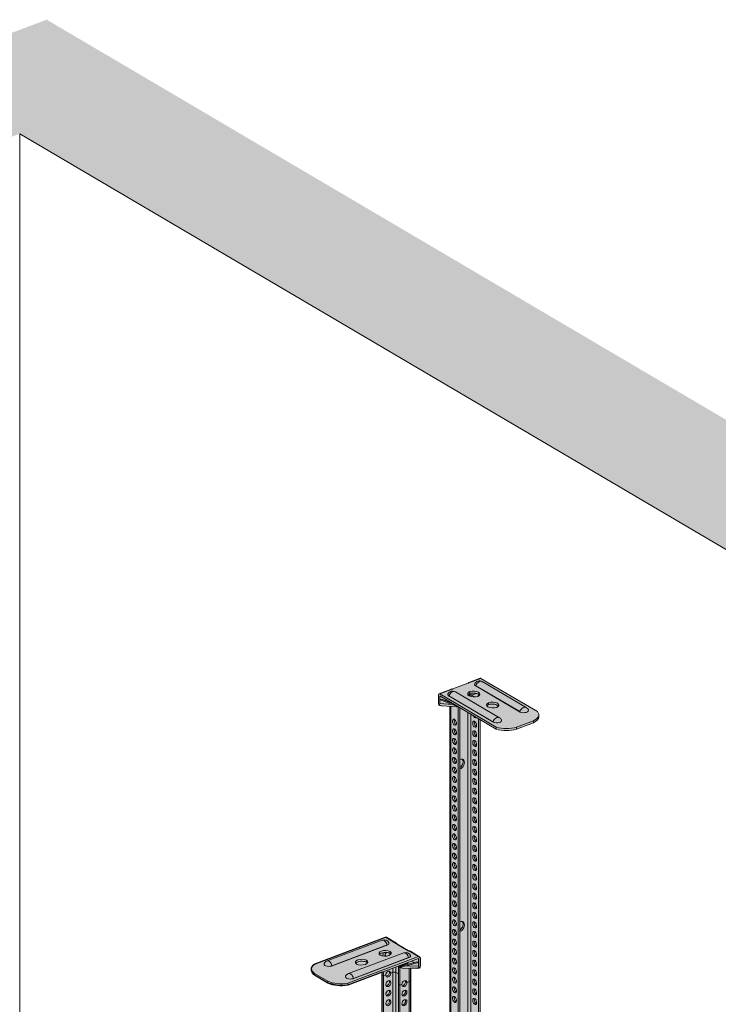
# Model space of a CAD drawing. Units: metres. Extents: x 4152 to 9704, y -1558 to 3329.
# Drawn here: x 5093 to 5417, y 2872 to 3329 of the extents above; entities that cross this region are included whole.
import ezdxf

# ---------------------------------------------------------------- set-up
doc = ezdxf.new("R2010")
doc.units = ezdxf.units.M
doc.layers.add('Rigips Profile 2', color=5, linetype='Continuous')
doc.layers.add('Rigips Rahmen PLOT', color=4, linetype='Continuous', plot=False)
doc.layers.add('Rigips Schr Profile Abhänger', color=7, linetype='Continuous', lineweight=0, true_color=0x84b3c8)
doc.layers.add('Rigips Schr RB FH', color=7, linetype='Continuous', true_color=0xdedede)

# ---------------------------------------------------------------- blocks, each defined once
blk = doc.blocks.new('A$C7189038A')
at = {"layer": 'Rigips Profile 2', "color": 7, "linetype": 'Continuous', "lineweight": 0, "extrusion": (0, 0.882289, 0.470707)}
for q in [(921.03, 2282.98), (1818.61, 2271.64)]:
    blk.add_line((921.03, 2800.21), q, dxfattribs=at)
at = {"layer": 'Rigips Profile 2', "linetype": 'Continuous', "lineweight": 0, "extrusion": (0, 0.882289, 0.470707)}
for p, q in [((1129.07, 2545.17), (1135.13, 2547.45)), ((1134.78, 2547.51), (1129.43, 2545.49)), ((1161.36, 2532.01), (1135.13, 2547.45)), ((1135.73, 2545.91), (1156.18, 2533.86)), ((1120.99, 2542.32), (1115.64, 2540.3)), ((1115.99, 2540.25), (1122.04, 2542.53)), ((1129.07, 2545.17), (1122.04, 2542.53)), ((1143.7, 2529.16), (1123.24, 2541.21)), ((1132.46, 2544.11), (1153.39, 2531.78)), ((1153.15, 2531.99), (1132.7, 2544.03)), ((1115.37, 2536.21), (1115.37, 2539.74)), ((1115.99, 2540.25), (1142.22, 2524.8)), ((1115.99, 2537.6), (1115.99, 2539.37)), ((1115.99, 2539.37), (1142.22, 2523.92)), ((1117.03, 2537.73), (1115.99, 2537.6)), ((1121.69, 2535.37), (1115.99, 2537.6)), ((1115.99, 2537.6), (1115.99, 2535.84)), ((1122.24, 2535.69), (1117.03, 2537.73)), ((1119.19, 2537.48), (1118.41, 2537.19)), ((1140.91, 2527.09), (1119.97, 2539.42)), ((1120.21, 2539.34), (1140.67, 2527.29)), ((1121.31, 2536.05), (1121.5, 2536.13)), ((1129.81, 2539.25), (1129.81, 2540.33)), ((1130.48, 2539), (1130.48, 2539.88)), ((1130.79, 2539.62), (1133, 2540.45)), ((1130.79, 2539.62), (1132.15, 2538.82)), ((1133.76, 2539.11), (1133.83, 2540.15)), ((1121.69, 2535.37), (1115.99, 2535.84)), ((1117.15, 2534.69), (1123.55, 2534.17)), ((1120.67, 2534.41), (1120.67, 2138.11)), ((1121.11, 2534.37), (1121.11, 2138.27)), ((1124.54, 2534.26), (1124.33, 2534.46)), ((1124.54, 2534.26), (1124.56, 2534.32)), ((1124.62, 2534.29), (1124.54, 2534.26)), ((1124.54, 2534.26), (1124.54, 2139.56)), ((1125.32, 2533.87), (1125.32, 2139.86)), ((1129.07, 2139.4), (1129.07, 2531.66)), ((1161.36, 2532.01), (1161.36, 2532.01)), ((1161.36, 2532.01), (1161.36, 2532.01)), ((1130.48, 2530.84), (1130.48, 2138.57)), ((1133.91, 2528.81), (1133.91, 2136.27)), ((1134.7, 2135.81), (1134.7, 2528.35)), ((1159.44, 2527.67), (1151.62, 2524.73)), ((1159.44, 2526.79), (1159.44, 2527.67)), ((1161.94, 2530.54), (1161.94, 2529.65)), ((1142.22, 2524.8), (1142.22, 2524.8)), ((1142.22, 2524.8), (1142.22, 2523.92)), ((1142.22, 2523.92), (1142.22, 2524.8)), ((1142.22, 2524.8), (1142.22, 2524.8)), ((1142.22, 2523.92), (1142.22, 2524.8)), ((1142.22, 2523.92), (1142.22, 2523.92)), ((1159.44, 2526.79), (1151.62, 2523.85)), ((1151.62, 2524.73), (1151.62, 2523.85)), ((1058.01, 2414.96), (1090.82, 2427.3)), ((1095.66, 2424.46), (1090.82, 2427.3)), ((1095.59, 2424.78), (1091.33, 2427.28)), ((1063.69, 2416.32), (1089.28, 2425.95)), ((1091.87, 2423.77), (1065.68, 2413.92)), ((1065.98, 2414.09), (1091.57, 2423.72)), ((1095.66, 2424.46), (1101.28, 2421.15)), ((1106.12, 2418.3), (1073.31, 2405.95)), ((1106.12, 2417.41), (1073.31, 2405.07)), ((1099.26, 2420.07), (1073.67, 2410.44)), ((1075.66, 2408.04), (1101.85, 2417.89)), ((1101.55, 2417.84), (1075.96, 2408.22)), ((1090.46, 2418.52), (1090.85, 2420.29)), ((1090.55, 2418.52), (1091.2, 2420.28)), ((1093.32, 2419.41), (1092.03, 2420.17)), ((1106.12, 2418.3), (1101.28, 2421.15)), ((1106.63, 2418.28), (1102.38, 2420.78)), ((1106.12, 2415.65), (1106.12, 2417.41)), ((1106.9, 2414.18), (1106.9, 2417.71)), ((1058.01, 2414.96), (1058.01, 2414.96)), ((1058.01, 2414.96), (1058.01, 2414.96)), ((1094.26, 2412.95), (1094.26, 2411.02)), ((1095.66, 2410.94), (1095.66, 2413.48)), ((1096.83, 2413.57), (1100.74, 2415.04)), ((1096.83, 2413.57), (1096.83, 2405.36)), ((1096.83, 2413.57), (1097.45, 2413.21)), ((1097.45, 2413.21), (1097.5, 2413.68)), ((1097.45, 2413.21), (1097.71, 2413.38)), ((1097.45, 2413.21), (1097.45, 2404.99)), ((1097.5, 2413.68), (1105.29, 2415.87)), ((1098.7, 2413), (1105.16, 2412.85)), ((1100.34, 2414.02), (1106.12, 2415.65)), ((1100.34, 2414.02), (1106.12, 2413.89)), ((1101.26, 2414.74), (1100.74, 2415.04)), ((1101.28, 2415.53), (1101.28, 2415.59)), ((1101.75, 2412.93), (1101.75, 2406.6)), ((1102.5, 2407.34), (1102.5, 2412.91)), ((1102.92, 2416.21), (1104.08, 2415.53)), ((1105.29, 2415.87), (1106.12, 2415.65)), ((1106.12, 2415.65), (1106.12, 2413.89)), ((1056.54, 2411.81), (1056.54, 2412.69)), ((1057.85, 2410.53), (1064.11, 2406.85)), ((1057.85, 2409.65), (1057.85, 2410.53)), ((1057.85, 2409.65), (1064.11, 2405.97)), ((1089.34, 2409.77), (1089.34, 2411.1)), ((1089.96, 2409.4), (1089.34, 2409.77)), ((1089.34, 2149.32), (1089.34, 2409.77)), ((1089.34, 2409.77), (1089.96, 2409.4)), ((1089.96, 2411.33), (1089.96, 2409.4)), ((1090.94, 2409.77), (1089.96, 2409.4)), ((1089.96, 2409.4), (1090.94, 2409.77)), ((1089.96, 2409.4), (1089.96, 2149.14)), ((1093.28, 2410.65), (1092.66, 2411.02)), ((1092.66, 2411.02), (1093.28, 2410.65)), ((1094.26, 2411.02), (1093.28, 2410.65)), ((1093.28, 2410.65), (1094.26, 2411.02)), ((1094.26, 2411.02), (1094.26, 2151.47)), ((1096.83, 2410.26), (1095.66, 2410.94)), ((1095.66, 2150.64), (1095.66, 2410.94)), ((1095.66, 2410.94), (1096.83, 2410.26)), ((1064.11, 2406.85), (1064.11, 2405.97)), ((1073.3, 2405.07), (1073.3, 2405.95)), ((1073.3, 2405.95), (1073.31, 2405.95)), ((1073.31, 2405.95), (1073.31, 2405.07)), ((1073.31, 2405.07), (1073.31, 2405.95)), ((1073.31, 2405.95), (1073.31, 2405.95)), ((1073.31, 2405.07), (1073.31, 2405.07)), ((1097.45, 2404.99), (1096.83, 2405.36)), ((1096.83, 2405.36), (1096.83, 2153.43)), ((1096.83, 2405.36), (1097.45, 2404.99)), ((1098.43, 2405.35), (1097.45, 2404.99)), ((1097.45, 2404.99), (1098.43, 2405.35)), ((1097.45, 2404.99), (1097.45, 2153.74)), ((1100.77, 2406.24), (1100.15, 2406.6)), ((1100.15, 2406.6), (1100.77, 2406.24)), ((1101.75, 2406.6), (1100.77, 2406.24)), ((1100.77, 2406.24), (1101.75, 2406.6)), ((1101.75, 2406.6), (1101.75, 2155.36)), ((1102.5, 2155.64), (1102.5, 2407.34))]:
    blk.add_line(p, q, dxfattribs=at)
at = {"layer": 'Rigips Profile 2', "linetype": 'Continuous', "lineweight": 0}
for centre, start, end in [((1134.46, 2543.75), 59.5068, 153.0402), ((1121.98, 2539.05), 59.5068, 153.0402), ((1154.92, 2531.71), 26.9598, 59.5068), ((1142.43, 2527.01), 26.9598, 59.5068), ((1090.16, 2423.61), 26.9598, 110.6186), ((1100.14, 2417.73), 26.9598, 110.6186), ((1064.57, 2413.98), 110.6186, 153.0402), ((1074.55, 2408.1), 110.6186, 153.0402)]:
    blk.add_arc(centre, 2.5, start, end, dxfattribs=at)
for centre, major_axis, ratio, start_param, end_param in [((1128.45, 2545.54), (0.7, -1.22), 0.590665, 1.120792, 1.178852), ((1134.46, 2543.75), (-1.27, -2.15), 0.689181, 3.141593, 4.97614), ((1135.13, 2546.57), (-0.352, 0.936), 0.550876, 5.683963, 6.283185), ((1121.98, 2539.05), (-1.27, -2.15), 0.689181, 3.141593, 4.97614), ((1131.97, 2540.24), (-3.01, -0.01), 0.470359, 5.453729, 8.456216), ((1131.64, 2540.11), (3.01, 0.01), 0.470359, 5.453729, 8.456216), ((1131.8, 2542.44), (-0.06, 32.55), 0.057511, 1.606343, 1.633559), ((1134.46, 2544.63), (2.29, 0), 0.470707, 2.906594, 3.646073), ((1132.7, 2543.09), (-0.38, 1), 0.550876, 5.683963, 6.053472), ((1115.99, 2539.37), (-0.352, 0.936), 0.550876, 5.683963, 7.254759), ((1116.62, 2535.47), (-0.7, 1.87), 0.550876, 0.971574, 1.613843), ((1121.98, 2539.94), (-2.29, 0), 0.470707, 6.048187, 6.787666), ((1120.21, 2538.39), (-0.38, 1), 0.550876, 5.683963, 6.053472), ((1132.03, 2539.38), (3.01, 0.01), 0.470359, 2.339352, 2.866993), ((1130.95, 2541.01), (-1.18, 1.04), 0.757708, 1.335935, 1.819171), ((1131.58, 2539.21), (-3.01, -0.01), 0.470359, 3.433971, 5.287408), ((1130.79, 2540.95), (0.53, -1.4), 0.550876, 5.344126, 5.683963), ((1140.71, 2535.09), (-3.01, -0.01), 0.470359, 5.453729, 8.456216), ((1140.38, 2534.97), (3.01, 0.01), 0.470359, 5.453729, 8.456216), ((1140.54, 2537.29), (-0.06, 32.55), 0.057511, 1.606343, 1.633559), ((1114.11, 2536.95), (1.57, -1.9), 0.547183, 6.224793, 6.867063), ((1119.39, 2536.52), (-4.71, -0.66), 0.367909, 0.590812, 1.023031), ((1122.03, 2536.3), (5.7, -2.23), 0.161507, 4.715565, 5.190002), ((1122.66, 2536.25), (1.57, -1.9), 0.547183, 5.792574, 6.392625), ((1140.77, 2534.23), (3.01, 0.01), 0.470359, 2.339352, 2.866993), ((1140.32, 2534.06), (-3.01, -0.01), 0.470359, 3.433971, 5.287408), ((1154.92, 2531.71), (-1.27, -2.15), 0.689181, 3.141593, 4.97614), ((1153.15, 2531.04), (-0.38, 1), 0.550876, 5.314454, 5.683963), ((1154.92, 2532.59), (2.29, 0), 0.470707, 3.985766, 6.518184), ((1153.29, 2530.54), (-8.65, 0), 0.470707, 2.361868, 3.510516), ((1156.67, 2530.25), (6, 0), 0.470707, 0.672818, 0.672821), ((1123.61, 2527.34), (0.53, -1.4), 0.550876, 3.670981, 5.753797), ((1132.2, 2530.58), (-0.53, 1.4), 0.550876, 1.574884, 3.509857), ((1132.98, 2526.44), (0.53, -1.4), 0.550876, 3.670981, 4.113167), ((1132.98, 2526.44), (0.53, -1.4), 0.550876, 4.113167, 5.753797), ((1142.43, 2527.01), (-1.27, -2.15), 0.689181, 3.141593, 4.97614), ((1140.67, 2526.35), (-0.38, 1), 0.550876, 5.314454, 5.683963), ((1142.43, 2527.89), (-2.29, 0), 0.470707, 0.844173, 3.376591), ((1153.29, 2529.65), (-8.65, 0), 0.470707, 2.361868, 3.141593), ((1123.61, 2522.91), (0.53, -1.4), 0.550876, 3.670981, 5.753797), ((1132.98, 2522), (0.53, -1.4), 0.550876, 3.670981, 4.113167), ((1132.98, 2522), (0.53, -1.4), 0.550876, 4.113167, 5.753797), ((1147.04, 2528.19), (8.65, 0), 0.470707, 4.12132, 5.269971), ((1146.9, 2526.57), (6, 0), 0.470707, 3.817424, 3.818048), ((1146.9, 2525.69), (-6, 0), 0.470707, 0.675832, 0.676455), ((1147.04, 2527.3), (8.65, 0), 0.470707, 4.121645, 5.269971), ((1123.61, 2518.47), (0.53, -1.4), 0.550876, 3.670981, 5.753797), ((1132.98, 2517.57), (0.53, -1.4), 0.550876, 3.670981, 4.113167), ((1132.98, 2517.57), (0.53, -1.4), 0.550876, 4.113167, 5.753797), ((1123.61, 2514.04), (0.53, -1.4), 0.550876, 3.670981, 5.753797), ((1132.98, 2513.13), (0.53, -1.4), 0.550876, 3.670981, 4.113167), ((1132.98, 2513.13), (0.53, -1.4), 0.550876, 4.113167, 5.753797), ((1123.61, 2509.6), (0.53, -1.4), 0.550876, 3.670981, 5.753797), ((1125.5, 2507.65), (-1.27, -2.15), 0.689181, 0.617852, 3.937908), ((1124.87, 2508.02), (1.27, 2.15), 0.689181, 4.081386, 6.071328), ((1132.98, 2508.7), (0.53, -1.4), 0.550876, 3.670981, 4.113167), ((1132.98, 2508.7), (0.53, -1.4), 0.550876, 4.113167, 5.753797), ((1123.61, 2505.17), (0.53, -1.4), 0.550876, 3.670981, 5.753797), ((1132.98, 2504.26), (0.53, -1.4), 0.550876, 3.670981, 4.113167), ((1132.98, 2504.26), (0.53, -1.4), 0.550876, 4.113167, 5.753797), ((1123.61, 2500.74), (0.53, -1.4), 0.550876, 3.670981, 5.753797), ((1132.98, 2499.83), (0.53, -1.4), 0.550876, 3.670981, 4.113167), ((1132.98, 2499.83), (0.53, -1.4), 0.550876, 4.113167, 5.753797), ((1123.61, 2496.3), (0.53, -1.4), 0.550876, 3.670981, 5.753797), ((1132.98, 2495.39), (0.53, -1.4), 0.550876, 3.670981, 4.113167), ((1132.98, 2495.39), (0.53, -1.4), 0.550876, 4.113167, 5.753797), ((1123.61, 2491.87), (0.53, -1.4), 0.550876, 3.670981, 5.753797), ((1132.98, 2490.96), (0.53, -1.4), 0.550876, 3.670981, 4.113167), ((1132.98, 2490.96), (0.53, -1.4), 0.550876, 4.113167, 5.753797), ((1123.61, 2487.43), (0.53, -1.4), 0.550876, 3.670981, 5.753797), ((1132.98, 2486.52), (0.53, -1.4), 0.550876, 3.670981, 4.113167), ((1132.98, 2486.52), (0.53, -1.4), 0.550876, 4.113167, 5.753797), ((1123.61, 2483), (0.53, -1.4), 0.550876, 3.670981, 5.753797), ((1132.98, 2482.09), (0.53, -1.4), 0.550876, 3.670981, 4.113167), ((1132.98, 2482.09), (0.53, -1.4), 0.550876, 4.113167, 5.753797), ((1123.61, 2478.56), (0.53, -1.4), 0.550876, 3.670981, 5.753797), ((1132.98, 2477.65), (0.53, -1.4), 0.550876, 3.670981, 4.113167), ((1132.98, 2477.65), (0.53, -1.4), 0.550876, 4.113167, 5.753797), ((1123.61, 2474.13), (0.53, -1.4), 0.550876, 3.670981, 5.753797), ((1132.98, 2473.22), (0.53, -1.4), 0.550876, 3.670981, 4.113167), ((1132.98, 2473.22), (0.53, -1.4), 0.550876, 4.113167, 5.753797), ((1123.61, 2469.69), (0.53, -1.4), 0.550876, 3.670981, 5.753797), ((1132.98, 2468.78), (0.53, -1.4), 0.550876, 3.670981, 4.113167), ((1132.98, 2468.78), (0.53, -1.4), 0.550876, 4.113167, 5.753797), ((1123.61, 2465.26), (0.53, -1.4), 0.550876, 3.670981, 5.753797), ((1132.98, 2464.35), (0.53, -1.4), 0.550876, 3.670981, 4.113167), ((1132.98, 2464.35), (0.53, -1.4), 0.550876, 4.113167, 5.753797), ((1123.61, 2460.82), (0.53, -1.4), 0.550876, 3.670981, 5.753797), ((1132.98, 2459.92), (0.53, -1.4), 0.550876, 3.670981, 4.113167), ((1132.98, 2459.92), (0.53, -1.4), 0.550876, 4.113167, 5.753797), ((1123.61, 2456.39), (0.53, -1.4), 0.550876, 3.670981, 5.753797), ((1132.98, 2455.48), (0.53, -1.4), 0.550876, 3.670981, 5.753797), ((1123.61, 2451.95), (0.53, -1.4), 0.550876, 3.670981, 5.753797), ((1132.98, 2451.05), (0.53, -1.4), 0.550876, 3.670981, 4.113167), ((1132.98, 2451.05), (0.53, -1.4), 0.550876, 4.113167, 5.753797), ((1123.61, 2447.52), (0.53, -1.4), 0.550876, 3.670981, 5.753797), ((1132.98, 2446.61), (0.53, -1.4), 0.550876, 3.670981, 4.113167), ((1132.98, 2446.61), (0.53, -1.4), 0.550876, 4.113167, 5.753797), ((1123.61, 2443.08), (0.53, -1.4), 0.550876, 3.670981, 5.753797), ((1132.98, 2442.18), (0.53, -1.4), 0.550876, 3.670981, 4.113167), ((1132.98, 2442.18), (0.53, -1.4), 0.550876, 4.113167, 5.753797), ((1123.61, 2438.65), (0.53, -1.4), 0.550876, 3.670981, 5.753797), ((1132.98, 2437.74), (0.53, -1.4), 0.550876, 3.670981, 4.113167), ((1132.98, 2437.74), (0.53, -1.4), 0.550876, 4.113167, 5.753797), ((1123.61, 2434.22), (0.53, -1.4), 0.550876, 3.670981, 5.753797), ((1125.5, 2432.26), (-1.27, -2.15), 0.689181, 0.617852, 3.937908), ((1124.87, 2432.63), (1.27, 2.15), 0.689181, 4.081386, 6.071328), ((1132.98, 2433.31), (0.53, -1.4), 0.550876, 3.670981, 4.113167), ((1132.98, 2433.31), (0.53, -1.4), 0.550876, 4.113167, 5.753797), ((1090.82, 2426.42), (0.507, 0.862), 0.689181, 0, 0.707084), ((1123.61, 2429.78), (0.53, -1.4), 0.550876, 3.670981, 5.753797), ((1132.98, 2428.87), (0.53, -1.4), 0.550876, 3.670981, 4.113167), ((1132.98, 2428.87), (0.53, -1.4), 0.550876, 4.113167, 5.753797), ((1090.16, 2423.61), (0.88, -2.34), 0.550876, 1.414907, 3.141593), ((1091.57, 2422.78), (0.544, 0.924), 0.689181, 0.337575, 0.707084), ((1090.16, 2424.49), (2.29, 0), 0.470707, 5.556562, 6.518184), ((1096.44, 2424.75), (-0.8, -1.16), 0.511906, 5.047192, 5.213993), ((1123.61, 2425.35), (0.53, -1.4), 0.550876, 3.670981, 5.753797), ((1123.61, 2420.91), (0.53, -1.4), 0.550876, 3.670981, 5.753797), ((1132.98, 2424.44), (0.53, -1.4), 0.550876, 3.670981, 4.113167), ((1132.98, 2424.44), (0.53, -1.4), 0.550876, 4.113167, 5.753797), ((1090.79, 2419.78), (-3, 0.01), 0.471048, 3.888016, 6.890503), ((1090.84, 2418.87), (-3, 0.01), 0.471048, 3.915232, 5.982098), ((1090.53, 2419.94), (-3, 0.01), 0.471048, 0.746423, 3.74891), ((1091.8, 2420.05), (-1.13, -4.42), 0.427902, 4.78608, 5.154627), ((1090.66, 2422.12), (0.06, 32.54), 0.07198, 4.642857, 4.670073), ((1090.48, 2419.09), (-3, 0.01), 0.471048, 3.42042, 3.721695), ((1100.14, 2417.73), (0.88, -2.34), 0.550876, 1.414907, 3.141593), ((1101.55, 2416.9), (0.544, 0.924), 0.689181, 0.337575, 0.707084), ((1100.14, 2418.61), (2.29, 0), 0.470707, 5.556562, 6.518184), ((1106.12, 2417.41), (0.507, 0.862), 0.689181, 5.419473, 6.990269), ((1123.61, 2416.48), (0.53, -1.4), 0.550876, 3.670981, 5.753797), ((1132.98, 2420), (0.53, -1.4), 0.550876, 3.670981, 4.113167), ((1132.98, 2420), (0.53, -1.4), 0.550876, 4.113167, 5.753797), ((1065.19, 2412.69), (-8.65, 0), 0.470707, 5.692119, 6.840767), ((1061.76, 2412.76), (-6, 0), 0.470707, 5.388221, 5.388224), ((1064.57, 2414.86), (2.29, 0), 0.470707, 2.906594, 5.216869), ((1064.57, 2413.98), (0.88, -2.34), 0.550876, 1.414907, 3.141593), ((1065.98, 2413.15), (0.544, 0.924), 0.689181, 0.707084, 1.076592), ((1079.86, 2415.67), (-3, 0.01), 0.471048, 3.888016, 6.890503), ((1079.91, 2414.76), (-3, 0.01), 0.471048, 3.915232, 5.982098), ((1079.6, 2415.82), (-3, 0.01), 0.471048, 0.746423, 3.74891), ((1079.73, 2418.01), (0.06, 32.54), 0.07198, 4.642857, 4.670073), ((1079.54, 2414.97), (-3, 0.01), 0.471048, 3.42042, 3.721695), ((1100.44, 2414.96), (-5.77, -1.68), 0.145724, 1.036666, 1.511104), ((1099.81, 2414.98), (-2.19, -1.48), 0.596054, 0.089746, 0.695495), ((1100.74, 2416.37), (0.76, 1.29), 0.689181, 3.848676, 4.188513), ((1100.87, 2416.29), (0.44, 1.47), 0.440017, 4.081303, 4.365963), ((1103.12, 2414.9), (4.31, -1.23), 0.380948, 5.311236, 5.749153), ((1108.48, 2414.77), (-2.19, -1.48), 0.596054, 5.898494, 6.540763), ((1105.34, 2413.59), (1.01, 1.72), 0.689181, 4.777203, 5.419473), ((1123.61, 2412.04), (0.53, -1.4), 0.550876, 3.670981, 5.753797), ((1132.98, 2415.57), (0.53, -1.4), 0.550876, 3.670981, 4.113167), ((1132.98, 2415.57), (0.53, -1.4), 0.550876, 4.113167, 5.753797), ((1065.19, 2411.81), (8.65, 0), 0.470707, 3.141593, 3.699175), ((1074.55, 2408.98), (2.29, 0), 0.470707, 2.906594, 5.216869), ((1074.55, 2408.1), (0.88, -2.34), 0.550876, 1.414907, 3.141593), ((1075.96, 2407.27), (0.544, 0.924), 0.689181, 0.707084, 1.076592), ((1092.11, 2410.21), (0.76, 1.29), 0.689181, 5.419473, 8.561065), ((1092.11, 2410.21), (0.76, 1.29), 0.689181, 2.27788, 5.419473), ((1091.49, 2410.58), (-0.76, -1.29), 0.689181, 0.358062, 2.27788), ((1091.49, 2410.58), (-0.76, -1.29), 0.689181, 2.27788, 2.783531), ((1094.88, 2410.65), (-1, 0), 0.470707, 3.815919, 5.386716), ((1094.88, 2410.65), (1, 0), 0.470707, 0.674327, 2.245123), ((1123.61, 2407.61), (0.53, -1.4), 0.550876, 3.670981, 5.753797), ((1132.98, 2411.13), (0.53, -1.4), 0.550876, 3.670981, 4.113167), ((1132.98, 2411.13), (0.53, -1.4), 0.550876, 4.113167, 5.753797), ((1070.19, 2409.75), (8.65, 0), 0.470707, 3.932664, 5.081315), ((1070.19, 2408.87), (-8.65, 0), 0.470707, 0.791071, 1.93936), ((1069.57, 2408.16), (-6, 0), 0.470707, 2.242994, 2.243618), ((1069.57, 2407.28), (6, 0), 0.470707, 5.384587, 5.38521), ((1091.49, 2406.14), (-0.76, -1.29), 0.689181, 0.358062, 2.27788), ((1091.49, 2406.14), (-0.76, -1.29), 0.689181, 2.27788, 2.783531), ((1099.6, 2405.8), (0.76, 1.29), 0.689181, 5.419473, 8.561065), ((1099.6, 2405.8), (0.76, 1.29), 0.689181, 2.27788, 5.419473), ((1098.98, 2406.16), (-0.76, -1.29), 0.689181, 0.358062, 2.27788), ((1098.98, 2406.16), (-0.76, -1.29), 0.689181, 2.27788, 2.783531), ((1100.5, 2407.34), (2, 0), 0.470707, 5.386716, 6.283185), ((1100.5, 2407.34), (-2, 0), 0.470707, 2.245123, 3.141593), ((1123.61, 2403.17), (0.53, -1.4), 0.550876, 3.670981, 5.753797), ((1132.98, 2406.7), (0.53, -1.4), 0.550876, 3.670981, 4.113167), ((1132.98, 2406.7), (0.53, -1.4), 0.550876, 4.113167, 5.753797), ((1091.49, 2401.71), (-0.76, -1.29), 0.689181, 0.358062, 2.27788), ((1091.49, 2401.71), (-0.76, -1.29), 0.689181, 2.27788, 2.783531), ((1098.98, 2401.73), (-0.76, -1.29), 0.689181, 0.358062, 2.783531), ((1123.61, 2398.74), (0.53, -1.4), 0.550876, 3.670981, 5.753797), ((1132.98, 2402.26), (0.53, -1.4), 0.550876, 3.670981, 4.113167), ((1132.98, 2402.26), (0.53, -1.4), 0.550876, 4.113167, 5.753797), ((1091.49, 2397.27), (-0.76, -1.29), 0.689181, 0.358062, 2.27788), ((1091.49, 2397.27), (-0.76, -1.29), 0.689181, 2.27788, 2.783531), ((1098.98, 2397.29), (-0.76, -1.29), 0.689181, 0.358062, 2.783531), ((1132.98, 2397.83), (0.53, -1.4), 0.550876, 3.670981, 4.113167), ((1132.98, 2397.83), (0.53, -1.4), 0.550876, 4.113167, 5.753797)]:
    blk.add_ellipse(centre, major_axis=major_axis, ratio=ratio, start_param=start_param, end_param=end_param, dxfattribs=at)
for centre, major_axis, ratio in [((1122.82, 2527.05), (-0.53, 1.4), 0.550876), ((1132.2, 2526.14), (-0.53, 1.4), 0.550876), ((1122.82, 2522.61), (-0.53, 1.4), 0.550876), ((1132.2, 2521.71), (-0.53, 1.4), 0.550876), ((1122.82, 2518.18), (-0.53, 1.4), 0.550876), ((1132.2, 2517.27), (-0.53, 1.4), 0.550876), ((1122.82, 2513.75), (-0.53, 1.4), 0.550876), ((1132.2, 2512.84), (-0.53, 1.4), 0.550876), ((1122.82, 2509.31), (-0.53, 1.4), 0.550876), ((1132.2, 2508.4), (-0.53, 1.4), 0.550876), ((1122.82, 2504.88), (-0.53, 1.4), 0.550876), ((1132.2, 2503.97), (-0.53, 1.4), 0.550876), ((1122.82, 2500.44), (-0.53, 1.4), 0.550876), ((1132.2, 2499.53), (-0.53, 1.4), 0.550876), ((1122.82, 2496.01), (-0.53, 1.4), 0.550876), ((1132.2, 2495.1), (-0.53, 1.4), 0.550876), ((1122.82, 2491.57), (-0.53, 1.4), 0.550876), ((1132.2, 2490.66), (-0.53, 1.4), 0.550876), ((1122.82, 2487.14), (-0.53, 1.4), 0.550876), ((1132.2, 2486.23), (-0.53, 1.4), 0.550876), ((1122.82, 2482.7), (-0.53, 1.4), 0.550876), ((1132.2, 2481.79), (-0.53, 1.4), 0.550876), ((1122.82, 2478.27), (-0.53, 1.4), 0.550876), ((1132.2, 2477.36), (-0.53, 1.4), 0.550876), ((1122.82, 2473.83), (-0.53, 1.4), 0.550876), ((1132.2, 2472.93), (-0.53, 1.4), 0.550876), ((1122.82, 2469.4), (-0.53, 1.4), 0.550876), ((1132.2, 2468.49), (-0.53, 1.4), 0.550876), ((1122.82, 2464.96), (-0.53, 1.4), 0.550876), ((1132.2, 2464.06), (-0.53, 1.4), 0.550876), ((1122.82, 2460.53), (-0.53, 1.4), 0.550876), ((1132.2, 2459.62), (-0.53, 1.4), 0.550876), ((1122.82, 2456.09), (-0.53, 1.4), 0.550876), ((1132.2, 2455.19), (-0.53, 1.4), 0.550876), ((1122.82, 2451.66), (-0.53, 1.4), 0.550876), ((1132.2, 2450.75), (-0.53, 1.4), 0.550876), ((1122.82, 2447.23), (-0.53, 1.4), 0.550876), ((1132.2, 2446.32), (-0.53, 1.4), 0.550876), ((1122.82, 2442.79), (-0.53, 1.4), 0.550876), ((1132.2, 2441.88), (-0.53, 1.4), 0.550876), ((1122.82, 2438.36), (-0.53, 1.4), 0.550876), ((1132.2, 2437.45), (-0.53, 1.4), 0.550876), ((1122.82, 2433.92), (-0.53, 1.4), 0.550876), ((1122.82, 2429.49), (-0.53, 1.4), 0.550876), ((1132.2, 2433.01), (-0.53, 1.4), 0.550876), ((1122.82, 2425.05), (-0.53, 1.4), 0.550876), ((1132.2, 2428.58), (-0.53, 1.4), 0.550876), ((1122.82, 2420.62), (-0.53, 1.4), 0.550876), ((1132.2, 2424.14), (-0.53, 1.4), 0.550876), ((1122.82, 2416.18), (-0.53, 1.4), 0.550876), ((1132.2, 2419.71), (-0.53, 1.4), 0.550876), ((1122.82, 2411.75), (-0.53, 1.4), 0.550876), ((1132.2, 2415.27), (-0.53, 1.4), 0.550876), ((1122.82, 2407.31), (-0.53, 1.4), 0.550876), ((1132.2, 2410.84), (-0.53, 1.4), 0.550876), ((1092.11, 2405.77), (0.76, 1.29), 0.689181), ((1122.82, 2402.88), (-0.53, 1.4), 0.550876), ((1132.2, 2406.41), (-0.53, 1.4), 0.550876), ((1092.11, 2401.34), (0.76, 1.29), 0.689181), ((1099.6, 2401.36), (0.76, 1.29), 0.689181), ((1122.82, 2398.44), (-0.53, 1.4), 0.550876), ((1132.2, 2401.97), (-0.53, 1.4), 0.550876), ((1132.2, 2397.54), (-0.53, 1.4), 0.550876), ((1092.11, 2396.9), (0.76, 1.29), 0.689181), ((1099.6, 2396.93), (0.76, 1.29), 0.689181)]:
    blk.add_ellipse(centre, major_axis=major_axis, ratio=ratio, dxfattribs=at)
for points, knots in [([(1129.38, 2545.46), (1129.4, 2545.48), (1129.42, 2545.49), (1129.44, 2545.5), (1129.45, 2545.49), (1129.45, 2545.47), (1129.45, 2545.45), (1129.42, 2545.4), (1129.39, 2545.37), (1129.33, 2545.31), (1129.28, 2545.28), (1129.19, 2545.22), (1129.13, 2545.2), (1129.07, 2545.17)], [2.815938, 2.815938, 2.815938, 2.815938, 3.01427, 3.01427, 3.212603, 3.212603, 3.438048, 3.438048, 3.663493, 3.663493, 3.888938, 3.888938, 4.114383, 4.114383, 4.114383, 4.114383]), ([(1129.1, 2545.18), (1129.1, 2545.19), (1129.11, 2545.2), (1129.16, 2545.26), (1129.21, 2545.31), (1129.3, 2545.39), (1129.34, 2545.43), (1129.38, 2545.46)], [0.8648271, 0.8648271, 0.8648271, 0.8648271, 0.90178, 0.90178, 1.1001126, 1.1001126, 1.2984451, 1.2984451, 1.2984451, 1.2984451]), ([(1122.04, 2542.53), (1121.99, 2542.51), (1121.92, 2542.49), (1121.78, 2542.45), (1121.71, 2542.44), (1121.55, 2542.42), (1121.48, 2542.41), (1121.32, 2542.39), (1121.25, 2542.38), (1121.12, 2542.36), (1121.06, 2542.34), (1121, 2542.32), (1120.99, 2542.32), (1120.99, 2542.32)], [4.114383, 4.114383, 4.114383, 4.114383, 4.339828, 4.339828, 4.565273, 4.565273, 4.790718, 4.790718, 5.016163, 5.016163, 5.214495, 5.214495, 5.228085, 5.228085, 5.228085, 5.228085]), ([(1095.62, 2424.76), (1095.59, 2424.78), (1095.56, 2424.79), (1095.51, 2424.81), (1095.49, 2424.8), (1095.46, 2424.78), (1095.45, 2424.76), (1095.44, 2424.71), (1095.45, 2424.68), (1095.48, 2424.61), (1095.51, 2424.58), (1095.58, 2424.51), (1095.62, 2424.48), (1095.66, 2424.46)], [2.815938, 2.815938, 2.815938, 2.815938, 3.01427, 3.01427, 3.212603, 3.212603, 3.438048, 3.438048, 3.663493, 3.663493, 3.888938, 3.888938, 4.114383, 4.114383, 4.114383, 4.114383]), ([(1096.1, 2424.2), (1096.07, 2424.23), (1096.05, 2424.27), (1095.98, 2424.36), (1095.93, 2424.42), (1095.85, 2424.53), (1095.8, 2424.59), (1095.71, 2424.68), (1095.66, 2424.72), (1095.62, 2424.76)], [0.5499023, 0.5499023, 0.5499023, 0.5499023, 0.676335, 0.676335, 0.90178, 0.90178, 1.1001126, 1.1001126, 1.2984451, 1.2984451, 1.2984451, 1.2984451]), ([(1101.28, 2421.15), (1101.33, 2421.12), (1101.38, 2421.09), (1101.51, 2421.05), (1101.57, 2421.03), (1101.72, 2420.99), (1101.79, 2420.97), (1101.94, 2420.94), (1102.01, 2420.92), (1102.15, 2420.88), (1102.21, 2420.86), (1102.31, 2420.82), (1102.34, 2420.8), (1102.38, 2420.78)], [4.114383, 4.114383, 4.114383, 4.114383, 4.339828, 4.339828, 4.565273, 4.565273, 4.790718, 4.790718, 5.016163, 5.016163, 5.214495, 5.214495, 5.334407, 5.334407, 5.334407, 5.334407])]:
    blk.add_open_spline(points, degree=3, knots=knots, dxfattribs=at)

msp = doc.modelspace()

# ---------------------------------------------------------------- hatches: boundary and pattern name
at = {"layer": 'Rigips Schr Profile Abhänger'}
h = msp.add_hatch(color=256, dxfattribs=at)
h.dxf.hatch_style = 1
h.paths.add_polyline_path([(5290.19, 2589.15), (5283.46, 2586.62), (5281.77, 2585.65), (5280.05, 2582.87), (5279.94, 2582.24), (5279.94, 2580.64), (5280.5, 2578.53), (5281.74, 2576.39), (5282.78, 2575.2), (5290.19, 2577.99)], flags=16)
h.paths.add_polyline_path([(5271.25, 2496.76), (5288.12, 2486.83), (5311.94, 2495.79), (5312.76, 2496.22), (5313.12, 2496.84), (5313.51, 2498.16), (5313.51, 2505.76), (5313.05, 2506.03), (5315.02, 2506.79), (5315.34, 2506.97), (5315.82, 2507.33), (5317.51, 2508.37), (5318.32, 2509.55), (5319.67, 2511.39), (5320.45, 2511.98), (5320.93, 2512.07), (5321.4, 2511.93), (5321.4, 2510.27), (5330.38, 2505.08), (5330.38, 2510.21), (5329.71, 2513.03), (5327.93, 2515.28), (5322.19, 2518.6), (5321.58, 2518.85), (5320.78, 2518.95), (5319.9, 2518.9), (5319.35, 2518.75), (5315.24, 2517.2), (5315.24, 2523.28), (5315.07, 2523.53), (5314.74, 2524.59), (5314.3, 2525.6), (5307.71, 2538.67), (5307.69, 2538.76), (5307.67, 2575), (5311.45, 2573.21), (5311.45, 2575.42), (5307.67, 2577.22), (5307.67, 2582.43), (5309.85, 2583.25), (5307.67, 2584.56), (5307.67, 2595.73), (5330.33, 2604.26), (5330.6, 2604.81), (5330.61, 2604.96), (5330.49, 2605.39), (5330.07, 2606.01), (5329.62, 2606.13), (5307.67, 2597.87), (5307.67, 2604.58), (5307.49, 2606.15), (5307.27, 2606.98), (5306.9, 2607.94), (5306.22, 2609.18), (5306.22, 3004.48), (5313.74, 3000.05), (5318.43, 2999.36), (5322.54, 2999.81), (5323.14, 2999.97), (5330.96, 3002.92), (5332.62, 3004.03), (5333.19, 3004.77), (5333.46, 3005.78), (5333.46, 3006.66), (5333.35, 3007.32), (5332.88, 3008.13), (5306.65, 3023.58), (5306.56, 3023.62), (5306.46, 3023.65), (5306.35, 3023.65), (5306.3, 3023.63), (5300.95, 3021.62), (5300.79, 3021.49), (5300.62, 3021.31), (5293.56, 3018.65), (5292.7, 3018.49), (5292.51, 3018.44), (5287.16, 3016.43), (5287.04, 3016.35), (5286.94, 3016.21), (5286.9, 3016.06), (5286.89, 3015.86), (5286.89, 3012.33), (5286.95, 3011.81), (5287.14, 3011.13), (5287.89, 3010.92), (5288.67, 3010.82), (5292.19, 3010.53), (5292.19, 2608.69), (5291.34, 2608.37), (5290.86, 2608.18), (5290.46, 2607.96), (5290.31, 2607.8), (5290.22, 2607.65), (5290.19, 2607.48), (5290.19, 2591.29), (5282.76, 2588.5), (5280.69, 2587.44), (5279.65, 2586.39), (5278.66, 2584.86), (5277.91, 2582.07), (5277.89, 2581.46), (5278.35, 2578.6), (5280.75, 2574.44), (5282.34, 2572.9), (5283.83, 2571.84), (5283.03, 2561.53), (5285.02, 2561.37), (5285.76, 2570.85), (5287.2, 2570.35), (5288.65, 2570.02), (5290.19, 2569.9), (5290.19, 2569.9), (5290.19, 2537.26), (5290.12, 2536.96), (5277.1, 2508.61), (5276.86, 2507.82), (5276.74, 2506.91), (5276.74, 2502.72), (5271.64, 2500.75), (5271.32, 2500.43), (5271.25, 2500.2)])
h = msp.add_hatch(color=256, dxfattribs=at)
h.dxf.hatch_style = 1
h.paths.add_polyline_path([(5259.16, 2608.29), (5248.07, 2604.54), (5246.42, 2604.1), (5242.21, 2604.1), (5238.63, 2606.17), (5237.54, 2608.05), (5237.54, 2612.61), (5238.88, 2615.46), (5239.21, 2615.94), (5242.49, 2619.22), (5245.32, 2620.86), (5247.82, 2621.53), (5249.33, 2621.93), (5251.3, 2621.93), (5254.42, 2620.95), (5259.16, 2618.16), (5259.16, 2623.84), (5258.49, 2624.06), (5257.98, 2624.29), (5257.46, 2624.81), (5253.87, 2630.01), (5253.54, 2630.04), (5253.2, 2629.95), (5241.43, 2625.58), (5241.12, 2625.89), (5240.81, 2626.6), (5240.74, 2627.46), (5252.5, 2631.83), (5253.15, 2632), (5254.14, 2632), (5254.9, 2631.74), (5255.31, 2631.39), (5255.52, 2631.14), (5259.11, 2625.94), (5259.16, 2625.92), (5259.16, 2629.17), (5242.78, 2638.82), (5242.6, 2638.99), (5242.51, 2639.48), (5242.69, 2640.03), (5243.17, 2640.51), (5243.54, 2640.61), (5243.93, 2640.5), (5259.16, 2631.49), (5259.16, 2633.73), (5259.38, 2634.43), (5259.94, 2634.91), (5260.86, 2635.25), (5260.86, 2887.23), (5244.82, 2881.19), (5244.82, 2881.19), (5240.16, 2880.99), (5235.63, 2882.1), (5229.37, 2885.78), (5228.46, 2886.71), (5228.06, 2887.93), (5228.06, 2889.16), (5228.84, 2890.5), (5230.44, 2891.43), (5262.34, 2903.43), (5262.6, 2903.48), (5262.85, 2903.41), (5267.14, 2900.88), (5267.38, 2900.64), (5267.62, 2900.32), (5272.8, 2897.27), (5273.14, 2897.18), (5273.75, 2897.02), (5273.9, 2896.91), (5278.15, 2894.4), (5278.32, 2894.23), (5278.42, 2893.83), (5278.42, 2890.31), (5278.3, 2889.57), (5278.11, 2889.13), (5277.94, 2889.08), (5277.4, 2889), (5276.68, 2888.98), (5274.02, 2889.04), (5274.02, 2633.4), (5275.42, 2632.59), (5275.52, 2632.19), (5275.49, 2632.02), (5275.52, 2621.85), (5281.26, 2618.48), (5283.41, 2616.33), (5283.94, 2615.09), (5284.09, 2614.44), (5284.2, 2613.26), (5284.17, 2612.54), (5283.91, 2611.11), (5298.37, 2616.56), (5298.62, 2616.6), (5298.87, 2616.54), (5303.13, 2614.03), (5303.42, 2613.74), (5303.64, 2613.45), (5308.83, 2610.4), (5309.37, 2610.21), (5309.72, 2610.12), (5309.92, 2610.03), (5314.17, 2607.53), (5314.35, 2607.35), (5314.45, 2606.98), (5314.45, 2603.4), (5314.26, 2602.7), (5314.13, 2602.26), (5313.43, 2602.12), (5310.04, 2602.16), (5310.04, 2598.76), (5329.62, 2606.13), (5329.86, 2606.13), (5330.08, 2606), (5330.49, 2605.39), (5330.58, 2605.05), (5330.58, 2604.62), (5330.39, 2604.29), (5315.58, 2598.71), (5316.45, 2598.71), (5317.54, 2598.35), (5328.88, 2592.34), (5328.75, 2592.1), (5328.3, 2591.25), (5327.94, 2590.57), (5316.6, 2596.58), (5316.13, 2596.74), (5315.69, 2596.67), (5310.29, 2591.85), (5310.04, 2591.64), (5310.04, 2585.46), (5315.52, 2587.52), (5317.18, 2587.96), (5320.59, 2587.96), (5323.09, 2587.29), (5326.81, 2585.14), (5328.81, 2583.15), (5330.7, 2579.88), (5331.32, 2576.26), (5330.52, 2573.08), (5327.35, 2569.9), (5323.76, 2568.94), (5322.47, 2568.94), (5318.01, 2570.2), (5310.04, 2573.87), (5310.04, 2501.98), (5311.11, 2501.36), (5311.5, 2500.96), (5311.55, 2500.77), (5311.55, 2490.44), (5316.49, 2487.59), (5317.28, 2487.06), (5319, 2485.56), (5319.76, 2484.23), (5319.76, 2479.16), (5317.64, 2475.49), (5315.84, 2473.68), (5314.66, 2472.78), (5314.96, 2472.25), (5314.96, 2471.35), (5313.03, 2460.91), (5312.68, 2460.56), (5312.48, 2460.51), (5312, 2460.51), (5311.55, 2460.65), (5311.55, 2449.98), (5323.4, 2443), (5324.09, 2442.18), (5324.34, 2441.13), (5324.34, 2428.33), (5324.26, 2427.84), (5324.13, 2427.63), (5324.07, 2427.56), (5323.92, 2427.48), (5323.27, 2427.23), (5323.18, 2427.21), (5323.01, 2427.21), (5322.88, 2427.24), (5322.74, 2427.31), (5317.4, 2430.45), (5317.28, 2430.53), (5317.16, 2430.09), (5317.29, 2429.21), (5317.76, 2428.4), (5318.06, 2428.15), (5323.43, 2425.05), (5324.09, 2424.18), (5324.33, 2423.26), (5324.26, 2423.1), (5324.34, 2414.08), (5324.34, 2410.9), (5332.76, 2405.94), (5332.62, 2405.15), (5331.59, 2403.42), (5339, 2402.26), (5350.08, 2395.73), (5350.48, 2395.34), (5350.69, 2394.89), (5350.79, 2394.43), (5350.78, 2393.8), (5350.59, 2392.7), (5344.75, 2392.07), (5345.22, 2391.8), (5345.46, 2391.6), (5345.83, 2390.93), (5345.89, 2390.72), (5345.91, 2389.86), (5342.04, 2367.68), (5341.57, 2366.7), (5340.65, 2366.14), (5335.3, 2365.4), (5334.78, 2365.5), (5334.25, 2365.81), (5333.99, 2366.07), (5333.84, 2366.63), (5333.87, 2366.94), (5337.84, 2389.72), (5333.75, 2392.13), (5332.22, 2391.92), (5332.24, 2391.59), (5332.21, 2391.27), (5332.07, 2390.46), (5323.61, 2389.19), (5323.84, 2390.5), (5323.84, 2390.82), (5323.79, 2391.01), (5323.66, 2391.23), (5323.54, 2391.34), (5318.71, 2394.18), (5317.98, 2394.46), (5317.21, 2394.58), (5316.95, 2394.62), (5316.79, 2394.69), (5313.94, 2396.36), (5311.84, 2396.07), (5311.59, 2396.07), (5311.32, 2396.17), (5310.71, 2396.52), (5310.46, 2396.77), (5310.39, 2397.12), (5310.4, 2397.61), (5310.54, 2398.37), (5307.58, 2400.11), (5305, 2399.14), (5304.37, 2399.5), (5304.37, 2404.4), (5303.21, 2405.09), (5302.56, 2405.26), (5301.8, 2405.17), (5299.5, 2404.3), (5300.55, 2399.02), (5300.62, 2398.38), (5300.57, 2397.74), (5300.25, 2395.91), (5300.12, 2395.43), (5299.77, 2394.84), (5299.54, 2394.62), (5299.04, 2394.33), (5298.85, 2394.28), (5293.3, 2393.52), (5293.05, 2393.52), (5292.88, 2393.57), (5292.79, 2393.62), (5292.21, 2393.95), (5292.02, 2394.14), (5291.89, 2394.43), (5291.84, 2394.75), (5291.87, 2395.06), (5292.2, 2396.97), (5292.23, 2397.38), (5292.19, 2397.79), (5291.05, 2403.52), (5292.79, 2403.8), (5293.5, 2405.13), (5293.84, 2406.38), (5294.13, 2408), (5294.31, 2408.51), (5294.7, 2408.88), (5293.39, 2409.64), (5292.93, 2410.1), (5292.69, 2410.51), (5292.46, 2411.37), (5292.46, 2423.42), (5292.58, 2423.84), (5292.68, 2423.99), (5292.86, 2424.11), (5293.53, 2424.36), (5293.61, 2424.39), (5293.8, 2424.38), (5294.06, 2424.28), (5296.88, 2422.62), (5296.88, 2423.55), (5296.88, 2424.54), (5293.39, 2426.59), (5292.71, 2427.42), (5292.46, 2428.47), (5292.46, 2441.26), (5292.55, 2441.78), (5292.86, 2442.11), (5293.2, 2442.24), (5293.53, 2442.36), (5293.8, 2442.38), (5294.06, 2442.28), (5295.19, 2441.63), (5295.18, 2443.54), (5293.39, 2444.59), (5292.89, 2445.09), (5292.46, 2446.47), (5292.46, 2459.26), (5292.55, 2459.77), (5292.86, 2460.11), (5293.53, 2460.36), (5293.8, 2460.38), (5294.06, 2460.28), (5295.18, 2459.63), (5295.18, 2476.88), (5284.09, 2473.13), (5282.44, 2472.68), (5280.83, 2472.48), (5279.7, 2472.48), (5276.39, 2473.37), (5273.9, 2475.86), (5273.6, 2476.95), (5273.21, 2478.42), (5273.21, 2479.23), (5273.35, 2480.6), (5274.35, 2483.1), (5275.91, 2485.39), (5277.08, 2486.63), (5279.32, 2488.43), (5279.35, 2488.38), (5281.4, 2489.49), (5282.77, 2489.98), (5283.96, 2490.32), (5285.3, 2490.51), (5285.52, 2490.53), (5286.61, 2490.56), (5284.86, 2491.91), (5284.73, 2492.04), (5284.61, 2492.25), (5284.54, 2492.52), (5284.53, 2492.84), (5284.57, 2493.14), (5284.7, 2493.51), (5284.87, 2493.79), (5287.68, 2497.97), (5277.45, 2494.17), (5277.31, 2494.24), (5276.96, 2494.83), (5276.77, 2495.38), (5276.69, 2495.84), (5276.7, 2495.99), (5276.76, 2496.04), (5288.52, 2500.41), (5289.47, 2500.62), (5289.71, 2500.98), (5278.8, 2507.4), (5278.63, 2507.58), (5278.53, 2507.95), (5278.7, 2508.58), (5279.02, 2508.98), (5279.27, 2509.13), (5279.5, 2509.19), (5279.82, 2509.12), (5290.83, 2502.64), (5296.88, 2511.63), (5296.88, 2513.98), (5287.12, 2520.59), (5286.61, 2520.93), (5263.68, 2534.61), (5256.79, 2538.27), (5257.22, 2538.91), (5257.29, 2539.01), (5257.85, 2539.57), (5258.06, 2539.69), (5258.54, 2539.82), (5259.06, 2539.7), (5263.34, 2537.18), (5263.21, 2537.42), (5262.71, 2537.92), (5257.37, 2541.07), (5256.78, 2541.72), (5256.43, 2542.94), (5256.43, 2554.68), (5256.46, 2555.04), (5256.52, 2555.22), (5256.66, 2555.4), (5256.84, 2555.53), (5257.53, 2555.79), (5257.66, 2555.81), (5257.78, 2555.8), (5257.88, 2555.77), (5258.03, 2555.7), (5263.5, 2552.49), (5263.61, 2552.9), (5263.59, 2553.35), (5263.44, 2553.9), (5263.07, 2554.55), (5262.71, 2554.86), (5257.37, 2558.01), (5257.16, 2558.17), (5256.68, 2558.83), (5256.43, 2559.88), (5256.43, 2564.71), (5256.43, 2572.68), (5256.51, 2573.17), (5256.66, 2573.4), (5256.84, 2573.53), (5257.51, 2573.78), (5257.59, 2573.8), (5257.76, 2573.8), (5258.03, 2573.7), (5259.16, 2573.04), (5259.16, 2574.95), (5257.36, 2575.99), (5256.93, 2576.43), (5256.66, 2576.89), (5256.43, 2577.88), (5256.43, 2590.68), (5256.46, 2591), (5256.58, 2591.33), (5256.66, 2591.4), (5256.76, 2591.48), (5256.84, 2591.53), (5257.51, 2591.78), (5257.59, 2591.8), (5257.76, 2591.8), (5257.9, 2591.76), (5258.03, 2591.7), (5259.16, 2591.05), (5259.16, 2599.19)])
h.paths.add_polyline_path([(5259.16, 2615.84), (5259.16, 2610.4), (5247.43, 2606.44), (5246.03, 2606.06), (5242.61, 2606.06), (5240.12, 2607.49), (5239.44, 2608.68), (5239.26, 2609.36), (5239.26, 2611.16), (5240.61, 2614.44), (5242.57, 2616.71), (5244.55, 2618.2), (5246.94, 2619.46), (5249.1, 2619.95), (5250.91, 2619.96), (5253.41, 2619.23)], flags=16)
h.paths.add_polyline_path([(5275.44, 2619.58), (5280.24, 2616.76), (5282.01, 2614.55), (5282.18, 2613.71), (5282.18, 2612.73), (5281.61, 2610.62), (5281.4, 2610.17), (5276.11, 2608.18), (5275.51, 2608.53), (5275.52, 2619.49)], flags=16)
h.paths.add_polyline_path([(5310.04, 2583.32), (5316.22, 2585.65), (5317.5, 2585.99), (5320.27, 2585.99), (5322.38, 2585.42), (5325.54, 2583.6), (5327.26, 2581.88), (5328.83, 2579.17), (5329.26, 2577.47), (5329.26, 2575.65), (5328.79, 2574.09), (5328.38, 2573.38), (5327.06, 2572.06), (5324.61, 2571.06), (5321.56, 2571.06), (5318.78, 2571.95), (5310.04, 2576.09)], flags=16)
h.paths.add_polyline_path([(5290.19, 2589.15), (5290.19, 2577.99), (5284.77, 2575.95), (5280.54, 2578.44), (5279.93, 2580.73), (5280.15, 2583.23), (5281.28, 2585.18), (5283.46, 2586.62)], flags=16)
h.paths.add_polyline_path([(5278.02, 2579.93), (5275.52, 2581.4), (5275.52, 2592.06), (5276.09, 2591.91), (5277.01, 2592.32), (5277.13, 2592.93), (5277.34, 2594.05), (5278.12, 2594.05), (5280.85, 2594.32), (5289.91, 2597.73), (5290.34, 2597.31), (5290.19, 2591.29), (5283.92, 2588.93), (5282.76, 2588.5), (5280.5, 2587.19), (5278.79, 2585.11), (5278.03, 2583.25)], flags=16)
h.paths.add_polyline_path([(5290.19, 2569.9), (5288.32, 2570.09), (5288.32, 2559.75), (5288.23, 2559.26), (5287.91, 2558.9), (5287.24, 2558.65), (5286.89, 2558.65), (5281.25, 2561.93), (5281.14, 2561.52), (5281.14, 2561.22), (5281.27, 2560.62), (5281.74, 2559.81), (5282.04, 2559.56), (5287.38, 2556.42), (5287.88, 2555.91), (5288.29, 2555.21), (5288.32, 2554.54), (5288.32, 2541.75), (5288.23, 2541.26), (5287.91, 2540.9), (5287.24, 2540.65), (5286.93, 2540.64), (5281.25, 2543.93), (5281.14, 2543.52), (5281.27, 2542.63), (5281.74, 2541.81), (5282.12, 2541.59), (5287.38, 2538.42), (5287.88, 2537.92), (5288.24, 2537.29), (5288.32, 2536.54), (5288.31, 2524.64), (5288.15, 2524.03), (5287.24, 2523.71), (5286.72, 2523.79), (5281.26, 2527), (5281.18, 2526.79), (5282.6, 2525.84), (5287.24, 2523.16), (5294.08, 2517.87), (5294.73, 2516.74), (5296.88, 2515.22), (5296.88, 2572.71), (5296.06, 2571.88), (5295.83, 2571.69), (5295.04, 2571.14), (5293.62, 2570.45), (5292.97, 2570.24), (5292.21, 2570.07), (5290.63, 2569.9), (5290.19, 2569.9)], flags=16)
h.paths.add_polyline_path([(5295.18, 2484.43), (5289.43, 2487.81), (5288.2, 2488.33), (5287.84, 2488.41), (5285.29, 2488.5), (5282.44, 2487.73), (5278.79, 2485.62), (5277.65, 2484.34), (5277.66, 2484.37), (5276.5, 2482.83), (5276.11, 2482.15), (5275.24, 2479.86), (5275.24, 2478.21), (5276.83, 2475.44), (5280.48, 2474.47), (5283.45, 2475.02), (5295.18, 2478.99)], flags=16)
h.paths.add_polyline_path([(5311.55, 2488.12), (5316.26, 2485.34), (5316.93, 2484.86), (5317.25, 2484.54), (5317.35, 2484.42), (5317.74, 2483.83), (5318.22, 2482.13), (5318.22, 2481.91), (5318.22, 2481.91), (5317.81, 2479.75), (5317.71, 2479.39), (5316.45, 2477.2), (5314.64, 2475.29), (5311.55, 2477.11)], flags=16)
at = {"layer": 'Rigips Schr RB FH', "true_color": 0xf2f2f2}
h = msp.add_hatch(color=7, dxfattribs=at)
h.dxf.hatch_style = 1
edge = h.paths.add_edge_path()
edge.add_line((4221.47, 2948.59), (4171.52, 2978.01))
edge.add_line((4171.52, 2978.01), (4171.52, 1506.37))
edge.add_line((4171.52, 1506.37), (4221.47, 1476.95))
edge.add_line((4221.47, 1476.95), (4221.47, 2643.3))
edge.add_line((4221.47, 2643.3), (4213.38, 2665.18))
edge.add_ellipse((4432.52, 2190.03), major_axis=(350.87, 595.83), ratio=0.689181, start_angle=63.514, end_angle=64.45007, ccw=False)
edge.add_line((4221.47, 2672.19), (4221.47, 2948.59))
h.paths.add_polyline_path([(5092.55, 3276.33), (5990.13, 2747.76), (6052.62, 2771.28), (5105.09, 3329.26), (4171.52, 2978.01), (4221.47, 2948.59)])
h.paths.add_polyline_path([(6052.62, 2771.28), (5990.13, 2747.76), (5990.13, 1276.13), (6052.62, 1299.64)])

# ---------------------------------------------------------------- linework, layer by layer
at = {"layer": 'Rigips Rahmen PLOT'}
msp.add_lwpolyline([(5260.86, 2635.25), (5260.86, 2887.23), (5244.82, 2881.19), (5244.82, 2881.19), (5240.16, 2880.99), (5235.63, 2882.1), (5229.37, 2885.78), (5228.46, 2886.71), (5228.06, 2887.93), (5228.06, 2889.16), (5228.84, 2890.5), (5230.44, 2891.43), (5262.34, 2903.43), (5262.6, 2903.48), (5262.85, 2903.41), (5267.14, 2900.88), (5267.38, 2900.64), (5267.62, 2900.32), (5272.8, 2897.27), (5273.14, 2897.18), (5273.75, 2897.02), (5273.9, 2896.91), (5278.15, 2894.4), (5278.32, 2894.23), (5278.42, 2893.83), (5278.42, 2890.31), (5278.3, 2889.57), (5278.11, 2889.13), (5277.94, 2889.08), (5277.4, 2889), (5276.68, 2888.98), (5274.02, 2889.04), (5274.02, 2633.4)], dxfattribs=at)

# ---------------------------------------------------------------- block references
at = {"layer": 'Rigips Profile 2'}
msp.add_blockref('A$C7189038A', (4171.52, 476.13), dxfattribs=at)

doc.saveas('drawing.dxf')
